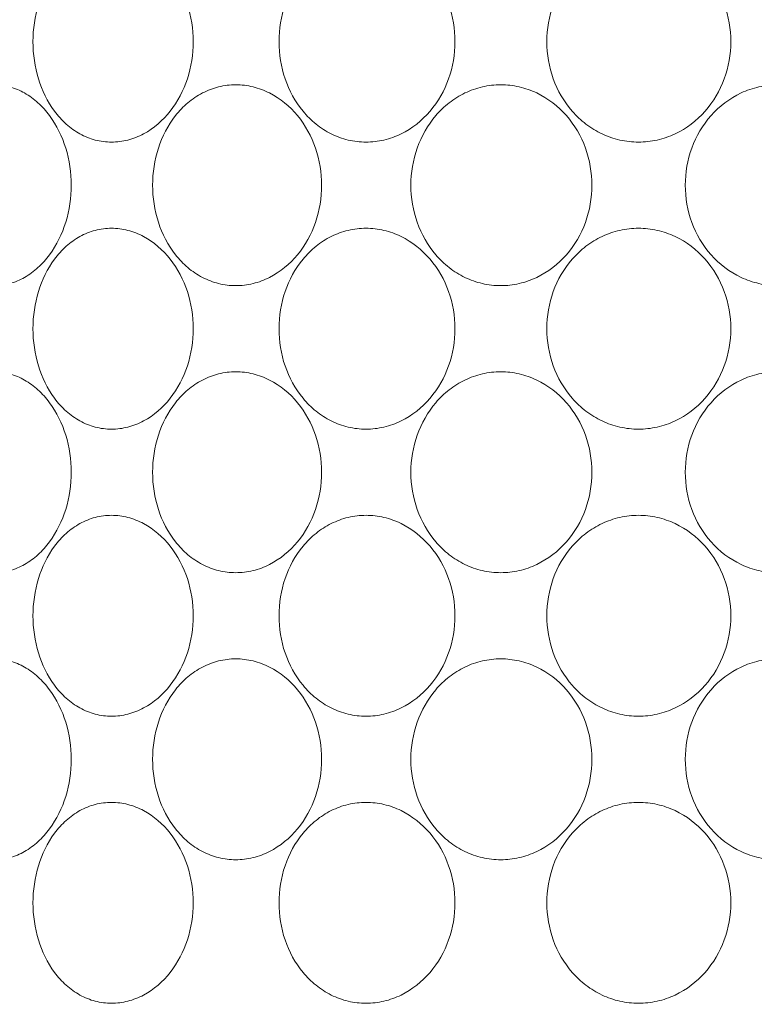
# Model space of a CAD drawing. Units: millimetres. Extents: x 135 to 1026, y -146 to 484.
# Drawn here: x 203 to 210, y 104 to 114 of the extents above; entities that cross this region are included whole.
import ezdxf

# ---------------------------------------------------------------- set-up
doc = ezdxf.new("R2010")
doc.units = ezdxf.units.MM
doc.header["$LTSCALE"] = 23.1
doc.header["$PDMODE"] = 3
doc.header["$PDSIZE"] = 0.3125
doc.layers.get('0').update_dxf_attribs({"linetype": 'CONTINUOUS'})
doc.layers.get('Defpoints').update_dxf_attribs({"linetype": 'CONTINUOUS'})
doc.layers.add('寸法', color=3, linetype='CONTINUOUS', lineweight=20)
doc.layers.add('細線', color=7, linetype='CONTINUOUS', lineweight=9)
doc.styles.add('japanese', font='romans.shx', dxfattribs={"bigfont": 'bigfont.shx'})
doc.dimstyles.new('KIHON', dxfattribs={"dimscale": 10, "dimtxt": 2.5, "dimasz": 2.5, "dimexe": 0, "dimexo": 2, "dimgap": 1, "dimtad": 1, "dimdec": 0, "dimdsep": 46, "dimtxsty": 'japanese', "dimblk": 'OPEN30', "dimcen": 2.5, "dimadec": 0, "dimazin": 0, "dimtfac": 1, "dimtdec": 0, "dimtmove": 0, "dimatfit": 0, "dimfxl": 0, "dimarcsym": 0})

# ---------------------------------------------------------------- blocks, each defined once
blk = doc.blocks.new('_Open30')
at = {"color": 0, "linetype": 'ByBlock', "lineweight": -2}
for p, q in [((-1, 0.2679), (0, 0)), ((0, 0), (-1, -0.2679)), ((0, 0), (-1, 0))]:
    blk.add_line(p, q, dxfattribs=at)
blk = doc.blocks.new('*D16')
at = {"layer": 'Defpoints', "color": 0}
for p in [(189.8286, 146.8135), (178.155, 69.8135), (207.849, 69.8135)]:
    blk.add_point(p, dxfattribs=at)
at = {"layer": '寸法', "color": 0, "lineweight": -2}
for p, q in [((182.3286, 146.8135), (178.155, 146.8135)), ((178.155, 139.3135), (178.155, 77.3135)), ((200.349, 69.8135), (178.155, 69.8135))]:
    blk.add_line(p, q, dxfattribs=at)
at = {"layer": '寸法', "color": 0, "lineweight": -2, "xscale": 7.5, "yscale": 7.5, "zscale": 7.5}
for p, rotation in [((178.155, 146.8135), 90), ((178.155, 69.8135), 270)]:
    blk.add_blockref('_Open30', p, dxfattribs=dict(at, rotation=rotation))
at = {"layer": '寸法', "color": 0, "lineweight": 5, "insert": (173.405, 108.3135), "char_height": 7.5, "attachment_point": 5, "rotation": 90, "style": 'japanese'}
blk.add_mtext('77', dxfattribs=at)

msp = doc.modelspace()

# ---------------------------------------------------------------- linework, layer by layer
at = {"layer": '細線'}
for points, knots in [([(203.5284, 112.7337), (203.4752, 112.7337), (203.3679, 112.7476), (203.2165, 112.8089), (203.0813, 112.9062), (202.9271, 113.0775), (202.7964, 113.3505), (202.7451, 113.7135), (202.7964, 114.0765), (202.9271, 114.3495), (203.0813, 114.5208), (203.2165, 114.6181), (203.3679, 114.6794), (203.4752, 114.6933), (203.5284, 114.6933)], [0, 0, 0, 0, 0.05807, 0.116648, 0.176553, 0.238282, 0.366741, 0.499998, 0.633256, 0.761717, 0.823447, 0.883352, 0.94193, 1, 1, 1, 1]), ([(203.5284, 114.6933), (203.582, 114.6933), (203.6909, 114.6791), (203.8991, 114.5967), (204.1221, 114.4006), (204.288, 114.0789), (204.3449, 113.7135), (204.288, 113.3481), (204.1222, 113.0264), (203.8991, 112.8304), (203.6909, 112.7479), (203.582, 112.7337), (203.5284, 112.7337)], [0, 0, 0, 0, 0.057826, 0.116908, 0.239465, 0.368128, 0.499999, 0.631869, 0.760534, 0.883092, 0.942174, 1, 1, 1, 1]), ([(206.0112, 112.7337), (205.9528, 112.7337), (205.8354, 112.7475), (205.6689, 112.8083), (205.5192, 112.9051), (205.3489, 113.0745), (205.2014, 113.3468), (205.1428, 113.7135), (205.2014, 114.0802), (205.3489, 114.3525), (205.5192, 114.5219), (205.6689, 114.6187), (205.8354, 114.6795), (205.9528, 114.6933), (206.0112, 114.6933)], [0, 0, 0, 0, 0.06109, 0.122284, 0.183848, 0.246049, 0.372017, 0.500002, 0.627987, 0.753954, 0.816155, 0.877717, 0.93891, 1, 1, 1, 1]), ([(206.0112, 114.6933), (206.0699, 114.6933), (206.1882, 114.6793), (206.4132, 114.5983), (206.6554, 114.4054), (206.8378, 114.0819), (206.9002, 113.7135), (206.8378, 113.3451), (206.6554, 113.0216), (206.4132, 112.8287), (206.1882, 112.7477), (206.0699, 112.7337), (206.0112, 112.7337)], [0, 0, 0, 0, 0.060936, 0.122432, 0.246563, 0.37277, 0.500002, 0.627234, 0.753441, 0.87757, 0.939065, 1, 1, 1, 1]), ([(208.6696, 112.7337), (208.6084, 112.7337), (208.4857, 112.7475), (208.3111, 112.8081), (208.1535, 112.9046), (207.9743, 113.0729), (207.8172, 113.3444), (207.7541, 113.7135), (207.8172, 114.0826), (207.9743, 114.3541), (208.1535, 114.5225), (208.3111, 114.619), (208.4857, 114.6795), (208.6084, 114.6933), (208.6696, 114.6933)], [0, 0, 0, 0, 0.062501, 0.124952, 0.187396, 0.249908, 0.374735, 0.499999, 0.625263, 0.750091, 0.812604, 0.875048, 0.9375, 1, 1, 1, 1]), ([(208.6696, 114.6933), (208.7308, 114.6933), (208.8539, 114.6794), (209.0869, 114.5991), (209.3378, 114.4076), (209.5274, 114.0832), (209.5921, 113.7135), (209.5274, 113.3438), (209.3378, 113.0195), (209.0869, 112.8279), (208.8539, 112.7476), (208.7308, 112.7337), (208.6696, 112.7337)], [0, 0, 0, 0, 0.062496, 0.125097, 0.24985, 0.374874, 0.499999, 0.625124, 0.750149, 0.874903, 0.937504, 1, 1, 1, 1]), ([(202.3872, 113.2933), (202.4374, 113.2933), (202.5399, 113.2789), (202.6849, 113.2173), (202.8163, 113.1202), (202.969, 112.9489), (203.1009, 112.6768), (203.1537, 112.3135), (203.1009, 111.9503), (202.969, 111.6781), (202.8163, 111.5069), (202.6849, 111.4097), (202.5399, 111.3481), (202.4374, 111.3337), (202.3872, 111.3337)], [0, 0, 0, 0, 0.055502, 0.11278, 0.172484, 0.234728, 0.364992, 0.500001, 0.63501, 0.765272, 0.827515, 0.887219, 0.944497, 1, 1, 1, 1]), ([(204.7409, 111.3337), (204.6847, 111.3337), (204.5718, 111.3475), (204.412, 111.4086), (204.2688, 111.5055), (204.1056, 111.6758), (203.9657, 111.9485), (203.9105, 112.3135), (203.9657, 112.6785), (204.1056, 112.9512), (204.2688, 113.1215), (204.412, 113.2185), (204.5718, 113.2795), (204.6847, 113.2933), (204.7409, 113.2933)], [0, 0, 0, 0, 0.059816, 0.11987, 0.180701, 0.242673, 0.369706, 0.500001, 0.630296, 0.757328, 0.819299, 0.880129, 0.940184, 1, 1, 1, 1]), ([(204.7409, 113.2933), (204.7973, 113.2933), (204.9115, 113.2792), (205.1291, 113.1976), (205.3631, 113.0033), (205.5383, 112.6806), (205.5983, 112.3135), (205.5383, 111.9464), (205.3631, 111.6237), (205.1291, 111.4294), (204.9115, 111.3478), (204.7973, 111.3337), (204.7409, 111.3337)], [0, 0, 0, 0, 0.059605, 0.120053, 0.243502, 0.370771, 0.500001, 0.629231, 0.756498, 0.879946, 0.940395, 1, 1, 1, 1]), ([(207.3256, 111.3337), (207.2655, 111.3337), (207.1448, 111.3475), (206.9733, 111.4081), (206.8188, 111.5048), (206.6432, 111.6736), (206.49, 111.9454), (206.4287, 112.3135), (206.49, 112.6816), (206.6432, 112.9535), (206.8188, 113.1223), (206.9733, 113.2189), (207.1448, 113.2795), (207.2655, 113.2933), (207.3256, 113.2933)], [0, 0, 0, 0, 0.061998, 0.123968, 0.186064, 0.248436, 0.373682, 0.500001, 0.62632, 0.751564, 0.813936, 0.876031, 0.938002, 1, 1, 1, 1]), ([(207.3256, 113.2933), (207.3859, 113.2933), (207.5072, 113.2794), (207.7373, 113.1988), (207.9852, 113.0068), (208.1724, 112.6828), (208.2363, 112.3135), (208.1724, 111.9442), (207.9852, 111.6202), (207.7373, 111.4282), (207.5072, 111.3476), (207.3859, 111.3337), (207.3256, 111.3337)], [0, 0, 0, 0, 0.061912, 0.124103, 0.248654, 0.374125, 0.500001, 0.625877, 0.751347, 0.875896, 0.938087, 1, 1, 1, 1]), ([(210.0284, 111.3337), (209.9669, 111.3337), (209.8434, 111.3476), (209.6097, 111.4278), (209.3584, 111.6193), (209.1688, 111.9438), (209.1043, 112.3135), (209.1688, 112.6832), (209.3584, 113.0077), (209.6097, 113.1992), (209.8434, 113.2795), (209.9669, 113.2933), (210.0284, 113.2933)], [0, 0, 0, 0, 0.062718, 0.125433, 0.250158, 0.375024, 0.500001, 0.624978, 0.749843, 0.874566, 0.937281, 1, 1, 1, 1]), ([(203.5284, 109.9337), (203.4752, 109.9337), (203.3679, 109.9476), (203.2165, 110.0089), (203.0813, 110.1062), (202.9271, 110.2775), (202.7964, 110.5505), (202.7451, 110.9135), (202.7964, 111.2765), (202.9271, 111.5495), (203.0813, 111.7208), (203.2165, 111.8181), (203.3679, 111.8794), (203.4752, 111.8933), (203.5284, 111.8933)], [0, 0, 0, 0, 0.05807, 0.116648, 0.176553, 0.238282, 0.366741, 0.499998, 0.633256, 0.761717, 0.823447, 0.883352, 0.94193, 1, 1, 1, 1]), ([(203.5284, 111.8933), (203.582, 111.8933), (203.6909, 111.8791), (203.8991, 111.7967), (204.1221, 111.6006), (204.288, 111.2789), (204.3449, 110.9135), (204.288, 110.5481), (204.1222, 110.2264), (203.8991, 110.0304), (203.6909, 109.9479), (203.582, 109.9337), (203.5284, 109.9337)], [0, 0, 0, 0, 0.057826, 0.116908, 0.239465, 0.368128, 0.499999, 0.631869, 0.760534, 0.883092, 0.942174, 1, 1, 1, 1]), ([(206.0112, 109.9337), (205.9528, 109.9337), (205.8354, 109.9475), (205.6689, 110.0083), (205.5192, 110.1051), (205.3489, 110.2745), (205.2014, 110.5468), (205.1428, 110.9135), (205.2014, 111.2802), (205.3489, 111.5525), (205.5192, 111.7219), (205.6689, 111.8187), (205.8354, 111.8795), (205.9528, 111.8933), (206.0112, 111.8933)], [0, 0, 0, 0, 0.06109, 0.122284, 0.183848, 0.246049, 0.372017, 0.500002, 0.627987, 0.753954, 0.816155, 0.877717, 0.93891, 1, 1, 1, 1]), ([(206.0112, 111.8933), (206.0699, 111.8933), (206.1882, 111.8793), (206.4132, 111.7983), (206.6554, 111.6054), (206.8378, 111.2819), (206.9002, 110.9135), (206.8378, 110.5451), (206.6554, 110.2216), (206.4132, 110.0287), (206.1882, 109.9477), (206.0699, 109.9337), (206.0112, 109.9337)], [0, 0, 0, 0, 0.060936, 0.122432, 0.246563, 0.37277, 0.500002, 0.627234, 0.753441, 0.87757, 0.939065, 1, 1, 1, 1]), ([(208.6696, 109.9337), (208.6084, 109.9337), (208.4857, 109.9475), (208.3111, 110.0081), (208.1535, 110.1046), (207.9743, 110.2729), (207.8172, 110.5444), (207.7541, 110.9135), (207.8172, 111.2826), (207.9743, 111.5541), (208.1535, 111.7225), (208.3111, 111.819), (208.4857, 111.8795), (208.6084, 111.8933), (208.6696, 111.8933)], [0, 0, 0, 0, 0.062501, 0.124952, 0.187396, 0.249908, 0.374735, 0.499999, 0.625263, 0.750091, 0.812604, 0.875048, 0.9375, 1, 1, 1, 1]), ([(208.6696, 111.8933), (208.7308, 111.8933), (208.8539, 111.8794), (209.0869, 111.7991), (209.3378, 111.6076), (209.5274, 111.2832), (209.5921, 110.9135), (209.5274, 110.5438), (209.3378, 110.2195), (209.0869, 110.0279), (208.8539, 109.9476), (208.7308, 109.9337), (208.6696, 109.9337)], [0, 0, 0, 0, 0.062496, 0.125097, 0.24985, 0.374874, 0.499999, 0.625124, 0.750149, 0.874903, 0.937504, 1, 1, 1, 1]), ([(202.3872, 110.4933), (202.4374, 110.4933), (202.5399, 110.4789), (202.6849, 110.4173), (202.8163, 110.3202), (202.969, 110.1489), (203.1009, 109.8768), (203.1537, 109.5135), (203.1009, 109.1503), (202.969, 108.8781), (202.8163, 108.7069), (202.6849, 108.6097), (202.5399, 108.5481), (202.4374, 108.5337), (202.3872, 108.5337)], [0, 0, 0, 0, 0.055502, 0.11278, 0.172484, 0.234728, 0.364992, 0.500001, 0.63501, 0.765272, 0.827515, 0.887219, 0.944497, 1, 1, 1, 1]), ([(204.7409, 108.5337), (204.6847, 108.5337), (204.5718, 108.5475), (204.412, 108.6086), (204.2688, 108.7055), (204.1056, 108.8758), (203.9657, 109.1485), (203.9105, 109.5135), (203.9657, 109.8785), (204.1056, 110.1512), (204.2688, 110.3215), (204.412, 110.4185), (204.5718, 110.4795), (204.6847, 110.4933), (204.7409, 110.4933)], [0, 0, 0, 0, 0.059816, 0.11987, 0.180701, 0.242673, 0.369706, 0.500001, 0.630296, 0.757328, 0.819299, 0.880129, 0.940184, 1, 1, 1, 1]), ([(204.7409, 110.4933), (204.7973, 110.4933), (204.9115, 110.4792), (205.1291, 110.3976), (205.3631, 110.2033), (205.5383, 109.8806), (205.5983, 109.5135), (205.5383, 109.1464), (205.3631, 108.8237), (205.1291, 108.6294), (204.9115, 108.5478), (204.7973, 108.5337), (204.7409, 108.5337)], [0, 0, 0, 0, 0.059605, 0.120053, 0.243502, 0.370771, 0.500001, 0.629231, 0.756498, 0.879946, 0.940395, 1, 1, 1, 1]), ([(207.3256, 108.5337), (207.2655, 108.5337), (207.1448, 108.5475), (206.9733, 108.6081), (206.8188, 108.7048), (206.6432, 108.8736), (206.49, 109.1454), (206.4287, 109.5135), (206.49, 109.8816), (206.6432, 110.1535), (206.8188, 110.3223), (206.9733, 110.4189), (207.1448, 110.4795), (207.2655, 110.4933), (207.3256, 110.4933)], [0, 0, 0, 0, 0.061998, 0.123968, 0.186064, 0.248436, 0.373682, 0.500001, 0.62632, 0.751564, 0.813936, 0.876031, 0.938002, 1, 1, 1, 1]), ([(207.3256, 110.4933), (207.3859, 110.4933), (207.5072, 110.4794), (207.7373, 110.3988), (207.9852, 110.2068), (208.1724, 109.8828), (208.2363, 109.5135), (208.1724, 109.1442), (207.9852, 108.8202), (207.7373, 108.6282), (207.5072, 108.5476), (207.3859, 108.5337), (207.3256, 108.5337)], [0, 0, 0, 0, 0.061912, 0.124103, 0.248654, 0.374125, 0.500001, 0.625877, 0.751347, 0.875896, 0.938087, 1, 1, 1, 1]), ([(210.0284, 108.5337), (209.9669, 108.5337), (209.8434, 108.5476), (209.6097, 108.6278), (209.3584, 108.8193), (209.1688, 109.1438), (209.1043, 109.5135), (209.1688, 109.8832), (209.3584, 110.2077), (209.6097, 110.3992), (209.8434, 110.4795), (209.9669, 110.4933), (210.0284, 110.4933)], [0, 0, 0, 0, 0.062718, 0.125433, 0.250158, 0.375024, 0.500001, 0.624978, 0.749843, 0.874566, 0.937281, 1, 1, 1, 1]), ([(203.5284, 107.1337), (203.4752, 107.1337), (203.3679, 107.1476), (203.2165, 107.2089), (203.0813, 107.3062), (202.9271, 107.4775), (202.7964, 107.7505), (202.7451, 108.1135), (202.7964, 108.4765), (202.9271, 108.7495), (203.0813, 108.9208), (203.2165, 109.0181), (203.3679, 109.0794), (203.4752, 109.0933), (203.5284, 109.0933)], [0, 0, 0, 0, 0.05807, 0.116648, 0.176553, 0.238282, 0.366741, 0.499998, 0.633256, 0.761717, 0.823447, 0.883352, 0.94193, 1, 1, 1, 1]), ([(203.5284, 109.0933), (203.582, 109.0933), (203.6909, 109.0791), (203.8991, 108.9967), (204.1221, 108.8006), (204.288, 108.4789), (204.3449, 108.1135), (204.288, 107.7481), (204.1222, 107.4264), (203.8991, 107.2304), (203.6909, 107.1479), (203.582, 107.1337), (203.5284, 107.1337)], [0, 0, 0, 0, 0.057826, 0.116908, 0.239465, 0.368128, 0.499999, 0.631869, 0.760534, 0.883092, 0.942174, 1, 1, 1, 1]), ([(206.0112, 107.1337), (205.9528, 107.1337), (205.8354, 107.1475), (205.6689, 107.2083), (205.5192, 107.3051), (205.3489, 107.4745), (205.2014, 107.7468), (205.1428, 108.1135), (205.2014, 108.4802), (205.3489, 108.7525), (205.5192, 108.9219), (205.6689, 109.0187), (205.8354, 109.0795), (205.9528, 109.0933), (206.0112, 109.0933)], [0, 0, 0, 0, 0.06109, 0.122284, 0.183848, 0.246049, 0.372017, 0.500002, 0.627987, 0.753954, 0.816155, 0.877717, 0.93891, 1, 1, 1, 1]), ([(206.0112, 109.0933), (206.0699, 109.0933), (206.1882, 109.0793), (206.4132, 108.9983), (206.6554, 108.8054), (206.8378, 108.4819), (206.9002, 108.1135), (206.8378, 107.7451), (206.6554, 107.4216), (206.4132, 107.2287), (206.1882, 107.1477), (206.0699, 107.1337), (206.0112, 107.1337)], [0, 0, 0, 0, 0.060936, 0.122432, 0.246563, 0.37277, 0.500002, 0.627234, 0.753441, 0.87757, 0.939065, 1, 1, 1, 1]), ([(208.6696, 107.1337), (208.6084, 107.1337), (208.4857, 107.1475), (208.3111, 107.2081), (208.1535, 107.3046), (207.9743, 107.4729), (207.8172, 107.7444), (207.7541, 108.1135), (207.8172, 108.4826), (207.9743, 108.7541), (208.1535, 108.9225), (208.3111, 109.019), (208.4857, 109.0795), (208.6084, 109.0933), (208.6696, 109.0933)], [0, 0, 0, 0, 0.062501, 0.124952, 0.187396, 0.249908, 0.374735, 0.499999, 0.625263, 0.750091, 0.812604, 0.875048, 0.9375, 1, 1, 1, 1]), ([(208.6696, 109.0933), (208.7308, 109.0933), (208.8539, 109.0794), (209.0869, 108.9991), (209.3378, 108.8076), (209.5274, 108.4832), (209.5921, 108.1135), (209.5274, 107.7438), (209.3378, 107.4195), (209.0869, 107.2279), (208.8539, 107.1476), (208.7308, 107.1337), (208.6696, 107.1337)], [0, 0, 0, 0, 0.062496, 0.125097, 0.24985, 0.374874, 0.499999, 0.625124, 0.750149, 0.874903, 0.937504, 1, 1, 1, 1]), ([(202.3872, 107.6933), (202.4374, 107.6933), (202.5399, 107.6789), (202.6849, 107.6173), (202.8163, 107.5202), (202.969, 107.3489), (203.1009, 107.0768), (203.1537, 106.7135), (203.1009, 106.3503), (202.969, 106.0781), (202.8163, 105.9069), (202.6849, 105.8097), (202.5399, 105.7481), (202.4374, 105.7337), (202.3872, 105.7337)], [0, 0, 0, 0, 0.055502, 0.11278, 0.172484, 0.234728, 0.364992, 0.500001, 0.63501, 0.765272, 0.827515, 0.887219, 0.944497, 1, 1, 1, 1]), ([(204.7409, 105.7337), (204.6847, 105.7337), (204.5718, 105.7475), (204.412, 105.8086), (204.2688, 105.9055), (204.1056, 106.0758), (203.9657, 106.3485), (203.9105, 106.7135), (203.9657, 107.0785), (204.1056, 107.3512), (204.2688, 107.5215), (204.412, 107.6185), (204.5718, 107.6795), (204.6847, 107.6933), (204.7409, 107.6933)], [0, 0, 0, 0, 0.059816, 0.11987, 0.180701, 0.242673, 0.369706, 0.500001, 0.630296, 0.757328, 0.819299, 0.880129, 0.940184, 1, 1, 1, 1]), ([(204.7409, 107.6933), (204.7973, 107.6933), (204.9115, 107.6792), (205.1291, 107.5976), (205.3631, 107.4033), (205.5383, 107.0806), (205.5983, 106.7135), (205.5383, 106.3464), (205.3631, 106.0237), (205.1291, 105.8294), (204.9115, 105.7478), (204.7973, 105.7337), (204.7409, 105.7337)], [0, 0, 0, 0, 0.059605, 0.120053, 0.243502, 0.370771, 0.500001, 0.629231, 0.756498, 0.879946, 0.940395, 1, 1, 1, 1]), ([(207.3256, 105.7337), (207.2655, 105.7337), (207.1448, 105.7475), (206.9733, 105.8081), (206.8188, 105.9048), (206.6432, 106.0736), (206.49, 106.3454), (206.4287, 106.7135), (206.49, 107.0816), (206.6432, 107.3535), (206.8188, 107.5223), (206.9733, 107.6189), (207.1448, 107.6795), (207.2655, 107.6933), (207.3256, 107.6933)], [0, 0, 0, 0, 0.061998, 0.123968, 0.186064, 0.248436, 0.373682, 0.500001, 0.62632, 0.751564, 0.813936, 0.876031, 0.938002, 1, 1, 1, 1]), ([(207.3256, 107.6933), (207.3859, 107.6933), (207.5072, 107.6794), (207.7373, 107.5988), (207.9852, 107.4068), (208.1724, 107.0828), (208.2363, 106.7135), (208.1724, 106.3442), (207.9852, 106.0202), (207.7373, 105.8282), (207.5072, 105.7476), (207.3859, 105.7337), (207.3256, 105.7337)], [0, 0, 0, 0, 0.061912, 0.124103, 0.248654, 0.374125, 0.500001, 0.625877, 0.751347, 0.875896, 0.938087, 1, 1, 1, 1]), ([(210.0284, 105.7337), (209.9669, 105.7337), (209.8434, 105.7476), (209.6097, 105.8278), (209.3584, 106.0193), (209.1688, 106.3438), (209.1043, 106.7135), (209.1688, 107.0832), (209.3584, 107.4077), (209.6097, 107.5992), (209.8434, 107.6795), (209.9669, 107.6933), (210.0284, 107.6933)], [0, 0, 0, 0, 0.062718, 0.125433, 0.250158, 0.375024, 0.500001, 0.624978, 0.749843, 0.874566, 0.937281, 1, 1, 1, 1]), ([(203.5284, 104.3337), (203.4752, 104.3337), (203.3679, 104.3476), (203.2165, 104.4089), (203.0813, 104.5062), (202.9271, 104.6775), (202.7964, 104.9505), (202.7451, 105.3135), (202.7964, 105.6765), (202.9271, 105.9495), (203.0813, 106.1208), (203.2165, 106.2181), (203.3679, 106.2794), (203.4752, 106.2933), (203.5284, 106.2933)], [0, 0, 0, 0, 0.05807, 0.116648, 0.176553, 0.238282, 0.366741, 0.499998, 0.633256, 0.761717, 0.823447, 0.883352, 0.94193, 1, 1, 1, 1]), ([(203.5284, 106.2933), (203.582, 106.2933), (203.6909, 106.2791), (203.8991, 106.1967), (204.1221, 106.0006), (204.288, 105.6789), (204.3449, 105.3135), (204.288, 104.9481), (204.1222, 104.6264), (203.8991, 104.4304), (203.6909, 104.3479), (203.582, 104.3337), (203.5284, 104.3337)], [0, 0, 0, 0, 0.057826, 0.116908, 0.239465, 0.368128, 0.499999, 0.631869, 0.760534, 0.883092, 0.942174, 1, 1, 1, 1]), ([(206.0112, 104.3337), (205.9528, 104.3337), (205.8354, 104.3475), (205.6689, 104.4083), (205.5192, 104.5051), (205.3489, 104.6745), (205.2014, 104.9468), (205.1428, 105.3135), (205.2014, 105.6802), (205.3489, 105.9525), (205.5192, 106.1219), (205.6689, 106.2187), (205.8354, 106.2795), (205.9528, 106.2933), (206.0112, 106.2933)], [0, 0, 0, 0, 0.06109, 0.122284, 0.183848, 0.246049, 0.372017, 0.500002, 0.627987, 0.753954, 0.816155, 0.877717, 0.93891, 1, 1, 1, 1]), ([(206.0112, 106.2933), (206.0699, 106.2933), (206.1882, 106.2793), (206.4132, 106.1983), (206.6554, 106.0054), (206.8378, 105.6819), (206.9002, 105.3135), (206.8378, 104.9451), (206.6554, 104.6216), (206.4132, 104.4287), (206.1882, 104.3477), (206.0699, 104.3337), (206.0112, 104.3337)], [0, 0, 0, 0, 0.060936, 0.122432, 0.246563, 0.37277, 0.500002, 0.627234, 0.753441, 0.87757, 0.939065, 1, 1, 1, 1]), ([(208.6696, 104.3337), (208.6084, 104.3337), (208.4857, 104.3475), (208.3111, 104.4081), (208.1535, 104.5046), (207.9743, 104.6729), (207.8172, 104.9444), (207.7541, 105.3135), (207.8172, 105.6826), (207.9743, 105.9541), (208.1535, 106.1225), (208.3111, 106.219), (208.4857, 106.2795), (208.6084, 106.2933), (208.6696, 106.2933)], [0, 0, 0, 0, 0.062501, 0.124952, 0.187396, 0.249908, 0.374735, 0.499999, 0.625263, 0.750091, 0.812604, 0.875048, 0.9375, 1, 1, 1, 1]), ([(208.6696, 106.2933), (208.7308, 106.2933), (208.8539, 106.2794), (209.0869, 106.1991), (209.3378, 106.0076), (209.5274, 105.6832), (209.5921, 105.3135), (209.5274, 104.9438), (209.3378, 104.6195), (209.0869, 104.4279), (208.8539, 104.3476), (208.7308, 104.3337), (208.6696, 104.3337)], [0, 0, 0, 0, 0.062496, 0.125097, 0.24985, 0.374874, 0.499999, 0.625124, 0.750149, 0.874903, 0.937504, 1, 1, 1, 1])]:
    msp.add_open_spline(points, degree=3, knots=knots, dxfattribs=at)

# ---------------------------------------------------------------- dimensions: what is measured, and where the dimension line sits
at = {"layer": '寸法', "lineweight": 5}
dim = msp.add_linear_dim(base=(178.155, 69.8135), p1=(189.8286, 146.8135), p2=(207.849, 69.8135), angle=90, dimstyle='KIHON', override={"dimtxt": 0.75, "dimasz": 0.75, "dimexo": 0.75, "dimgap": 0.1}, dxfattribs=at)
dim.commit()
dim.dimension.update_dxf_attribs({"geometry": '*D16', "text_midpoint": (173.405, 108.3135)})

doc.saveas('drawing.dxf')
